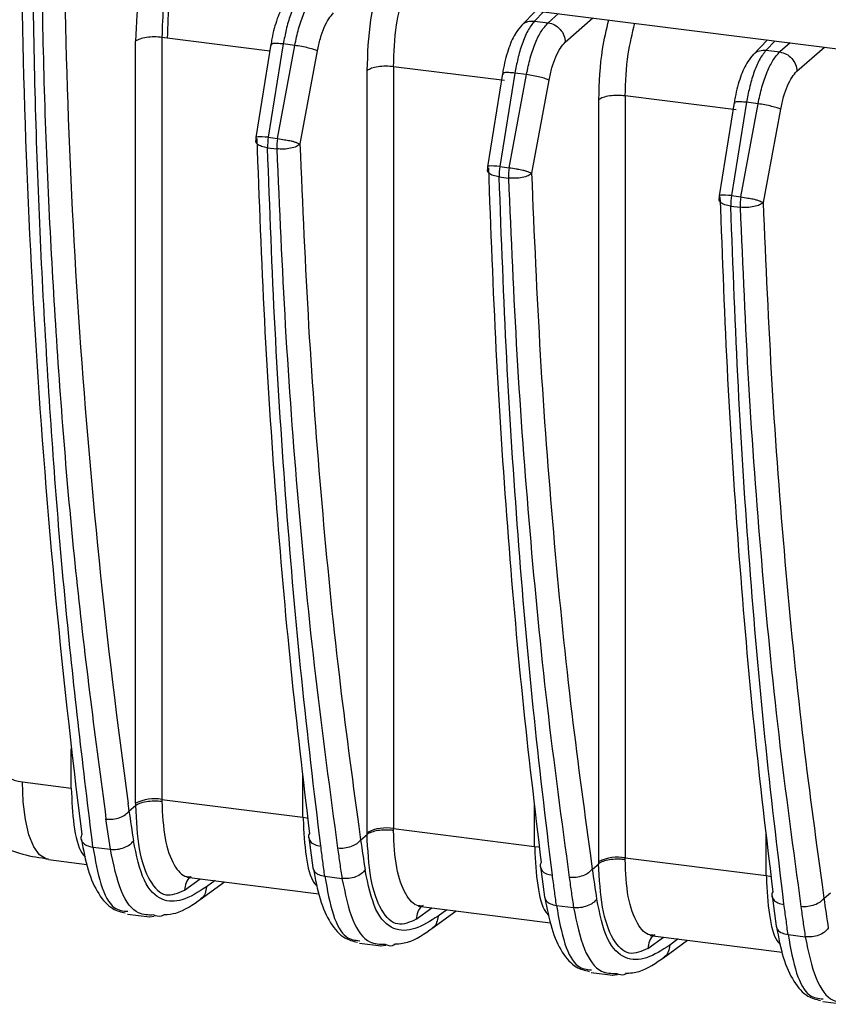
# Model space of a CAD drawing. Units: millimetres. Extents: x 4 to 416, y 4 to 293.
# Drawn here: x 369 to 373, y 218 to 223 of the extents above; entities that cross this region are included whole.
import ezdxf

# ---------------------------------------------------------------- set-up
doc = ezdxf.new("R2010")
doc.units = ezdxf.units.MM

msp = doc.modelspace()

# ---------------------------------------------------------------- linework, layer by layer
at = {"color": 7, "linetype": 'Continuous', "lineweight": 25}
for p, q in [((370.23, 223.2786), (375.6866, 222.5911)), ((371.8732, 223.0716), (371.8037, 222.9998)), ((371.8672, 223.0216), (371.9111, 223.0668)), ((371.8672, 223.0216), (371.9334, 223.0132)), ((371.9838, 223.0576), (371.9334, 223.0132)), ((372.0166, 222.919), (372.15, 223.0367)), ((369.9281, 219.2178), (369.9281, 222.9234)), ((370.0561, 222.9419), (370.0561, 219.2364)), ((370.0821, 222.9381), (370.0561, 222.9419)), ((370.5805, 222.8753), (370.0821, 222.9381)), ((372.9992, 222.9297), (372.9296, 222.8579)), ((372.9932, 222.8797), (373.037, 222.9249)), ((373.1098, 222.9158), (373.0594, 222.8714)), ((370.5858, 222.9084), (370.513, 222.4546)), ((370.6459, 222.9099), (370.5731, 222.4561)), ((370.5867, 222.9083), (370.5896, 222.9041)), ((370.6183, 222.4504), (370.7019, 222.9029)), ((370.7019, 222.9029), (370.6459, 222.9099)), ((370.7282, 222.4236), (370.8118, 222.8761)), ((372.9932, 222.8797), (373.0594, 222.8714)), ((373.1425, 222.7771), (373.276, 222.8948)), ((371.0541, 219.0759), (371.0541, 222.7809)), ((371.182, 222.7996), (371.182, 219.0945)), ((371.7217, 222.7316), (371.182, 222.7996)), ((371.7117, 222.7665), (371.6389, 222.3127)), ((371.7719, 222.7681), (371.6991, 222.3142)), ((371.7127, 222.7664), (371.7155, 222.7622)), ((371.7442, 222.3085), (371.8279, 222.761)), ((371.8279, 222.761), (371.7719, 222.7681)), ((371.8541, 222.2817), (371.9378, 222.7342)), ((372.1801, 218.9341), (372.1801, 222.6391)), ((372.308, 222.6577), (372.308, 218.9527)), ((372.8477, 222.5897), (372.308, 222.6577)), ((372.8377, 222.6247), (372.7649, 222.1709)), ((372.8978, 222.6262), (372.825, 222.1724)), ((372.8386, 222.6245), (372.8415, 222.6203)), ((372.8702, 222.1667), (372.9538, 222.6192)), ((372.9538, 222.6192), (372.8978, 222.6262)), ((372.9801, 222.1399), (373.0637, 222.5923)), ((370.5124, 222.4376), (370.5168, 222.4502)), ((370.5731, 222.4561), (370.6183, 222.4504)), ((370.5694, 222.4056), (370.6145, 222.3999)), ((371.6384, 222.2957), (371.6427, 222.3084)), ((371.6991, 222.3142), (371.7442, 222.3085)), ((371.6954, 222.2637), (371.7405, 222.258)), ((372.7644, 222.1539), (372.7687, 222.1665)), ((372.825, 222.1724), (372.8702, 222.1667)), ((372.8213, 222.1219), (372.8664, 222.1162)), ((369.6154, 219.2919), (369.6154, 219.4827)), ((370.7414, 219.15), (370.7414, 219.3531)), ((369.3777, 219.3219), (369.6154, 219.2919)), ((370.0561, 219.2364), (370.0554, 219.2276)), ((370.0561, 219.2364), (370.7414, 219.15)), ((369.8969, 219.1818), (369.8919, 219.2164)), ((369.8969, 219.1818), (369.9281, 219.2073)), ((369.9281, 219.2178), (369.9281, 219.2073)), ((371.8673, 219.0082), (371.8673, 219.2112)), ((369.8052, 218.9941), (369.784, 219.1417)), ((370.7414, 219.15), (370.7421, 219.1411)), ((371.0229, 219.04), (371.0144, 219.1054)), ((371.1814, 219.0857), (371.182, 219.0945)), ((371.182, 219.0945), (371.8673, 219.0082)), ((370.7702, 219.052), (370.7894, 218.9041)), ((371.0229, 219.04), (371.0541, 219.0654)), ((371.0541, 219.0654), (371.0541, 219.0759)), ((372.9933, 218.8663), (372.9933, 219.0693)), ((369.7204, 219.0048), (369.8052, 218.9941)), ((371.8673, 219.0082), (371.868, 218.9992)), ((369.5046, 218.9439), (369.6916, 218.9203)), ((372.1489, 218.8981), (372.1404, 218.9635)), ((372.3074, 218.9439), (372.308, 218.9527)), ((372.308, 218.9527), (372.9933, 218.8663)), ((371.8962, 218.9102), (371.9153, 218.7622)), ((372.1489, 218.8981), (372.1801, 218.9236)), ((372.1801, 218.9236), (372.1801, 218.9341)), ((370.166, 218.7956), (370.2419, 218.851)), ((370.1772, 218.8592), (370.8189, 218.7783)), ((370.8477, 218.8628), (370.9312, 218.8523)), ((372.9933, 218.8663), (372.994, 218.8573)), ((370.2422, 218.7506), (370.3595, 218.8362)), ((370.3142, 218.8419), (370.2721, 218.8112)), ((373.2748, 218.7562), (373.2663, 218.8217)), ((373.0221, 218.7683), (373.0413, 218.6204)), ((373.2748, 218.7562), (373.306, 218.7817)), ((371.2919, 218.6537), (371.3679, 218.7091)), ((371.3031, 218.7173), (371.9448, 218.6365)), ((371.3144, 218.7156), (371.3147, 218.7158)), ((371.9736, 218.7209), (372.0571, 218.7104)), ((369.8886, 218.6794), (369.9959, 218.6659)), ((369.9946, 218.6661), (370.0186, 218.6695)), ((371.3682, 218.6088), (371.4855, 218.6943)), ((371.4401, 218.7), (371.3981, 218.6694)), ((372.4179, 218.5119), (372.4938, 218.5673)), ((372.4291, 218.5754), (373.0708, 218.4946)), ((372.4404, 218.5738), (372.4406, 218.574)), ((372.5661, 218.5582), (372.5241, 218.5275)), ((373.0996, 218.579), (373.1831, 218.5685)), ((371.0158, 218.5374), (371.1217, 218.5241)), ((371.1206, 218.5242), (371.1445, 218.5276)), ((372.4941, 218.4669), (372.6114, 218.5525)), ((372.1417, 218.3955), (372.2477, 218.3822)), ((372.2466, 218.3823), (372.2705, 218.3857)), ((373.2678, 218.2537), (373.3737, 218.2403))]:
    msp.add_line(p, q, dxfattribs=at)
at = {"color": 7, "linetype": 'Continuous', "lineweight": 25, "flags": 128}
for points in [[(370.5731, 222.4561), (370.5576, 222.4576), (370.5437, 222.4585), (370.5319, 222.4587), (370.5227, 222.4582), (370.5164, 222.4571), (370.5133, 222.4553), (370.513, 222.4546)], [(371.6991, 222.3142), (371.6836, 222.3158), (371.6697, 222.3166), (371.6579, 222.3168), (371.6487, 222.3164), (371.6424, 222.3152), (371.6393, 222.3135), (371.6389, 222.3127)], [(372.825, 222.1724), (372.8095, 222.1739), (372.7956, 222.1748), (372.7838, 222.175), (372.7746, 222.1745), (372.7684, 222.1734), (372.7652, 222.1716), (372.7649, 222.1709)], [(369.5046, 218.9439), (369.4942, 218.9461), (369.4614, 218.9667), (369.4328, 219.0066), (369.4093, 219.0645), (369.392, 219.1383), (369.3813, 219.2251), (369.3777, 219.3219)], [(370.7414, 219.15), (370.7587, 219.1472), (370.7659, 219.1456)], [(371.8673, 219.0082), (371.8846, 219.0053), (371.8919, 219.0037)], [(372.9933, 218.8663), (373.0106, 218.8635), (373.0178, 218.8618)]]:
    msp.add_lwpolyline(points, dxfattribs=at)
at = {"color": 7, "linetype": 'Continuous', "lineweight": 25}
for centre, radius, start, end in [((407.2916, 223.8064), 37.9226, 179.72998, 187.17861), ((403.0857, 223.7982), 33.5085, 179.72524, 187.85907), ((371.6971, 222.9329), 1.615, 166.6712, 179.8131), ((370.6007, 222.4405), 0.0889, 170.8535, 180), ((370.8217, 222.4125), 0.2524, 170.0638, 181.5766), ((370.8669, 222.4068), 0.2524, 170.0638, 181.5766), ((371.7267, 222.2986), 0.0889, 170.8535, 180), ((371.9477, 222.2707), 0.2524, 170.0638, 181.5766), ((371.9928, 222.265), 0.2524, 170.0638, 181.5766), ((372.8526, 222.1567), 0.0889, 170.8535, 180), ((373.0736, 222.1288), 0.2524, 170.0638, 181.5766), ((373.1188, 222.1231), 0.2524, 170.0638, 181.5766), ((369.413, 219.5628), 0.2435, 187.305, 261.6601), ((370.0195, 219.0385), 0.2012, 79.5265, 117.0008), ((395.2027, 222.8628), 25.5733, 188.27554, 188.60649), ((371.1455, 218.8967), 0.2012, 79.5266, 117.0022), ((396.3287, 222.721), 25.5734, 188.27554, 188.60649), ((372.2714, 218.7548), 0.2012, 79.5266, 117.0022), ((397.4546, 222.5791), 25.5734, 188.27554, 188.60649), ((398.5806, 222.4373), 25.5734, 188.27554, 188.60649)]:
    msp.add_arc(centre, radius, start, end, dxfattribs=at)
for points, knots in [([(369.7204, 219.0048), (369.6745, 219.3846), (369.5827, 220.1441), (369.4917, 221.3633), (369.4327, 222.628), (369.4255, 223.5082), (369.4219, 223.9482)], [0, 0, 0, 0, 0.25, 0.5, 0.75, 1, 1, 1, 1]), ([(369.4639, 223.9429), (369.4675, 223.5339), (369.4748, 222.7045), (369.5354, 221.4921), (369.6323, 220.2888), (369.733, 219.5274), (369.784, 219.1417)], [0, 0, 0, 0, 0.240085, 0.486779, 0.740085, 1, 1, 1, 1]), ([(369.9947, 223.3919), (369.9767, 223.3209), (369.9379, 223.1684), (369.9315, 223.0087), (369.9281, 222.9234)], [0, 0, 0, 0, 0.465814, 1, 1, 1, 1]), ([(370.1016, 223.321), (370.0968, 223.3021), (370.0795, 223.2338), (370.0604, 223.1004), (370.0575, 222.9947), (370.0561, 222.9419)], [0, 0, 0, 0, 0.1615412, 0.5818887, 1, 1, 1, 1]), ([(370.7413, 223.1634), (370.73, 223.1492), (370.7084, 223.1221), (370.6806, 223.055), (370.6595, 222.9837), (370.6503, 222.9335), (370.6459, 222.9099)], [0, 0, 0, 0, 0.29032, 0.5538048, 0.79038, 1, 1, 1, 1]), ([(370.7019, 222.9029), (370.7076, 222.9304), (370.7194, 222.9864), (370.7447, 223.0582), (370.7745, 223.1188), (370.7961, 223.1426), (370.8075, 223.1551)], [0, 0, 0, 0, 0.244968, 0.500284, 0.736822, 1, 1, 1, 1]), ([(371.0541, 222.7809), (371.0566, 222.8635), (371.0606, 222.995), (371.0911, 223.1215), (371.1025, 223.1687)], [0, 0, 0, 0, 0.6275095, 1, 1, 1, 1]), ([(370.6793, 223.1433), (370.6698, 223.132), (370.644, 223.1014), (370.6148, 223.0345), (370.5946, 222.9609), (370.5871, 222.9161), (370.5855, 222.9067)], [0, 0, 0, 0, 0.1999, 0.54184, 0.90442, 1, 1, 1, 1]), ([(371.182, 222.7996), (371.1843, 222.8676), (371.1882, 222.9873), (371.2167, 223.1028), (371.229, 223.1527)], [0, 0, 0, 0, 0.5679832, 1, 1, 1, 1]), ([(371.8672, 223.0216), (371.8559, 223.0073), (371.8343, 222.9802), (371.8066, 222.9131), (371.7855, 222.8419), (371.7762, 222.7917), (371.7719, 222.7681)], [0, 0, 0, 0, 0.29032, 0.5538048, 0.79038, 1, 1, 1, 1]), ([(371.805, 222.9997), (371.806, 223.0012), (371.8128, 223.0112), (371.8349, 223.0212), (371.8565, 223.0214), (371.8672, 223.0216)], [0, 0, 0, 0, 0.08052, 0.54026, 1, 1, 1, 1]), ([(371.8279, 222.761), (371.8336, 222.7885), (371.8453, 222.8446), (371.8707, 222.9163), (371.9005, 222.977), (371.9221, 223.0007), (371.9334, 223.0132)], [0, 0, 0, 0, 0.244968, 0.500284, 0.736822, 1, 1, 1, 1]), ([(372.1801, 222.6391), (372.1826, 222.7216), (372.1866, 222.8531), (372.2171, 222.9797), (372.2285, 223.0268)], [0, 0, 0, 0, 0.6275095, 1, 1, 1, 1]), ([(372.308, 222.6577), (372.3102, 222.7257), (372.3142, 222.8455), (372.3426, 222.961), (372.3549, 223.0109)], [0, 0, 0, 0, 0.567983, 1, 1, 1, 1]), ([(371.8053, 223.0014), (371.7958, 222.9902), (371.7699, 222.9596), (371.7408, 222.8927), (371.7206, 222.8191), (371.713, 222.7742), (371.7115, 222.7648)], [0, 0, 0, 0, 0.1999036, 0.5418642, 0.9044513, 1, 1, 1, 1]), ([(370.6459, 222.9099), (370.6355, 222.9109), (370.6147, 222.9129), (370.5943, 222.9124), (370.5847, 222.9106), (370.5864, 222.9086), (370.5867, 222.9083)], [0, 0, 0, 0, 0.314846, 0.629692, 0.944538, 1, 1, 1, 1]), ([(372.9932, 222.8797), (372.9819, 222.8655), (372.9603, 222.8383), (372.9325, 222.7713), (372.9114, 222.7), (372.9022, 222.6498), (372.8978, 222.6262)], [0, 0, 0, 0, 0.29032, 0.553805, 0.79038, 1, 1, 1, 1]), ([(372.931, 222.8579), (372.932, 222.8594), (372.9387, 222.8693), (372.9608, 222.8793), (372.9824, 222.8796), (372.9932, 222.8797)], [0, 0, 0, 0, 0.080438, 0.540219, 1, 1, 1, 1]), ([(372.9538, 222.6192), (372.9596, 222.6466), (372.9713, 222.7027), (372.9967, 222.7744), (373.0265, 222.8351), (373.048, 222.8588), (373.0594, 222.8714)], [0, 0, 0, 0, 0.244968, 0.500284, 0.736822, 1, 1, 1, 1]), ([(372.9313, 222.8596), (372.9217, 222.8483), (372.8959, 222.8177), (372.8667, 222.7508), (372.8466, 222.6772), (372.839, 222.6323), (372.8374, 222.623)], [0, 0, 0, 0, 0.199902, 0.54185, 0.904433, 1, 1, 1, 1]), ([(371.7719, 222.7681), (371.7615, 222.7691), (371.7406, 222.7711), (371.7203, 222.7705), (371.7107, 222.7688), (371.7124, 222.7667), (371.7127, 222.7664)], [0, 0, 0, 0, 0.314846, 0.629692, 0.944538, 1, 1, 1, 1]), ([(372.8978, 222.6262), (372.8874, 222.6272), (372.8666, 222.6292), (372.8463, 222.6286), (372.8366, 222.6269), (372.8384, 222.6248), (372.8386, 222.6245)], [0, 0, 0, 0, 0.314846, 0.629692, 0.944538, 1, 1, 1, 1]), ([(370.5694, 222.4056), (370.5591, 222.4075), (370.5385, 222.4112), (370.5192, 222.4225), (370.5103, 222.432), (370.5123, 222.4372), (370.5124, 222.4376)], [0, 0, 0, 0, 0.322989, 0.645977, 0.968966, 1, 1, 1, 1]), ([(370.6183, 222.4504), (370.6294, 222.4484), (370.6426, 222.4461), (370.6651, 222.4424), (370.6815, 222.4396), (370.6971, 222.435), (370.7055, 222.4321), (370.7172, 222.4278), (370.7231, 222.4255), (370.7282, 222.4236)], [0, 0, 0, 0, 0.252291, 0.297149, 0.500658, 0.623978, 0.703363, 0.748099, 1, 1, 1, 1]), ([(370.8279, 219.0102), (370.7957, 219.2795), (370.7315, 219.8161), (370.6588, 220.6584), (370.6023, 221.5185), (370.5803, 222.1106), (370.5694, 222.4056)], [0, 0, 0, 0, 0.25261, 0.50348, 0.75261, 1, 1, 1, 1]), ([(370.6145, 222.3999), (370.6269, 222.1118), (370.6518, 221.5288), (370.7154, 220.6737), (370.7984, 219.8222), (370.8726, 219.2755), (370.9101, 218.999)], [0, 0, 0, 0, 0.241294, 0.488392, 0.741294, 1, 1, 1, 1]), ([(371.0144, 219.1054), (370.9811, 219.3495), (370.9116, 219.8595), (370.8314, 220.6734), (370.7663, 221.5329), (370.7409, 222.1267), (370.7282, 222.4236)], [0, 0, 0, 0, 0.234414, 0.489609, 0.744805, 1, 1, 1, 1]), ([(371.6954, 222.2637), (371.685, 222.2656), (371.6644, 222.2694), (371.6451, 222.2807), (371.6363, 222.2902), (371.6382, 222.2953), (371.6384, 222.2957)], [0, 0, 0, 0, 0.322989, 0.645977, 0.968966, 1, 1, 1, 1]), ([(371.7442, 222.3085), (371.7554, 222.3066), (371.7686, 222.3042), (371.7911, 222.3005), (371.8075, 222.2978), (371.8231, 222.2931), (371.8314, 222.2902), (371.8432, 222.286), (371.8491, 222.2837), (371.8541, 222.2817)], [0, 0, 0, 0, 0.252291, 0.297149, 0.500658, 0.623978, 0.703363, 0.748099, 1, 1, 1, 1]), ([(371.9539, 218.8684), (371.9216, 219.1376), (371.8574, 219.6742), (371.7848, 220.5165), (371.7283, 221.3766), (371.7063, 221.9687), (371.6954, 222.2637)], [0, 0, 0, 0, 0.25261, 0.50348, 0.75261, 1, 1, 1, 1]), ([(371.7405, 222.258), (371.7528, 221.97), (371.7778, 221.3869), (371.8414, 220.5318), (371.9244, 219.6803), (371.9985, 219.1336), (372.036, 218.8572)], [0, 0, 0, 0, 0.241294, 0.488392, 0.741294, 1, 1, 1, 1]), ([(372.1404, 218.9635), (372.1071, 219.2077), (372.0376, 219.7176), (371.9573, 220.5315), (371.8923, 221.3911), (371.8668, 221.9848), (371.8541, 222.2817)], [0, 0, 0, 0, 0.234414, 0.489609, 0.744805, 1, 1, 1, 1]), ([(372.8213, 222.1219), (372.811, 222.1238), (372.7904, 222.1275), (372.7711, 222.1388), (372.7623, 222.1483), (372.7642, 222.1534), (372.7644, 222.1539)], [0, 0, 0, 0, 0.322989, 0.645977, 0.968966, 1, 1, 1, 1]), ([(372.8702, 222.1667), (372.8813, 222.1647), (372.8945, 222.1624), (372.917, 222.1587), (372.9335, 222.1559), (372.949, 222.1513), (372.9574, 222.1484), (372.9691, 222.1441), (372.9751, 222.1418), (372.9801, 222.1399)], [0, 0, 0, 0, 0.252291, 0.297149, 0.500658, 0.623978, 0.703363, 0.748099, 1, 1, 1, 1]), ([(373.0798, 218.7265), (373.0476, 218.9957), (372.9834, 219.5324), (372.9107, 220.3746), (372.8542, 221.2348), (372.8323, 221.8269), (372.8213, 222.1219)], [0, 0, 0, 0, 0.25261, 0.50348, 0.75261, 1, 1, 1, 1]), ([(372.8664, 222.1162), (372.8788, 221.8281), (372.9037, 221.245), (372.9673, 220.3899), (373.0503, 219.5385), (373.1245, 218.9918), (373.162, 218.7153)], [0, 0, 0, 0, 0.241294, 0.488392, 0.741294, 1, 1, 1, 1]), ([(373.2663, 218.8217), (373.2331, 219.0658), (373.1635, 219.5758), (373.0833, 220.3896), (373.0182, 221.2492), (372.9928, 221.843), (372.9801, 222.1399)], [0, 0, 0, 0, 0.234414, 0.489609, 0.744805, 1, 1, 1, 1]), ([(368.8201, 219.6395), (368.8235, 219.608), (368.8326, 219.5232), (368.8835, 219.3912), (368.9678, 219.2505), (369.0821, 219.128), (369.2208, 219.0315), (369.3644, 218.9673), (369.4626, 218.9534), (369.5047, 218.9475)], [0, 0, 0, 0, 0.090629, 0.243472, 0.39872, 0.556564, 0.716818, 0.878763, 1, 1, 1, 1]), ([(369.6154, 219.2919), (369.618, 219.2298), (369.6234, 219.1024), (369.6521, 218.9889), (369.6775, 218.9627), (369.6834, 218.9566)], [0, 0, 0, 0, 0.420711, 0.863964, 1, 1, 1, 1]), ([(369.9281, 219.2073), (369.934, 219.2111), (369.9463, 219.2191), (369.9794, 219.2271), (370.0183, 219.2306), (370.0434, 219.2286), (370.0554, 219.2276)], [0, 0, 0, 0, 0.240213, 0.499561, 0.759154, 1, 1, 1, 1]), ([(369.9268, 219.2075), (369.9308, 219.1329), (369.9389, 218.9835), (369.9937, 218.8303), (370.0721, 218.7534), (370.1347, 218.7816), (370.166, 218.7956)], [0, 0, 0, 0, 0.249016, 0.499033, 0.749926, 1, 1, 1, 1]), ([(370.0554, 219.2276), (370.0586, 219.164), (370.0648, 219.0372), (370.1113, 218.9125), (370.1577, 218.8609), (370.1867, 218.8601), (370.1924, 218.8599)], [0, 0, 0, 0, 0.3184545, 0.6356101, 0.9276911, 1, 1, 1, 1]), ([(370.7421, 219.1411), (370.7455, 219.0787), (370.7523, 218.9539), (370.7805, 218.8439), (370.805, 218.8205), (370.8106, 218.8151)], [0, 0, 0, 0, 0.436092, 0.872153, 1, 1, 1, 1]), ([(371.1814, 219.0857), (371.1749, 219.0864), (371.162, 219.0878), (371.136, 219.0881), (371.1047, 219.0855), (371.0783, 219.079), (371.0616, 219.072), (371.0557, 219.0678), (371.0528, 219.0656)], [0, 0, 0, 0, 0.131876, 0.261022, 0.50104, 0.739649, 0.868312, 1, 1, 1, 1]), ([(371.3184, 218.7181), (371.3127, 218.7182), (371.2837, 218.719), (371.2373, 218.7706), (371.1908, 218.8953), (371.1845, 219.0222), (371.1814, 219.0857)], [0, 0, 0, 0, 0.07203, 0.3637488, 0.6818867, 1, 1, 1, 1]), ([(369.6643, 219.042), (369.6741, 218.9906), (369.6939, 218.8865), (369.7465, 218.7715), (369.8094, 218.7011), (369.8569, 218.6898), (369.8775, 218.6849)], [0, 0, 0, 0, 0.259655, 0.525296, 0.793927, 1, 1, 1, 1]), ([(370.7733, 219.0714), (370.7698, 219.0643), (370.7661, 219.0569), (370.7693, 219.0503), (370.7694, 219.0501)], [0, 0, 0, 0, 0.962, 1, 1, 1, 1]), ([(370.7694, 219.0501), (370.7714, 219.0437), (370.7756, 219.0309), (370.7971, 219.0158), (370.8177, 219.0115), (370.828, 219.0094)], [0, 0, 0, 0, 0.324438, 0.662219, 1, 1, 1, 1]), ([(371.2919, 218.6537), (371.2611, 218.6398), (371.1987, 218.6115), (371.1199, 218.6877), (371.0648, 218.8417), (371.0568, 218.9915), (371.0528, 219.0656)], [0, 0, 0, 0, 0.24685, 0.499461, 0.752571, 1, 1, 1, 1]), ([(369.7204, 219.0048), (369.7318, 218.941), (369.7552, 218.8103), (369.8166, 218.698), (369.8677, 218.6942), (369.8905, 218.6925)], [0, 0, 0, 0, 0.344907, 0.707319, 1, 1, 1, 1]), ([(370.0148, 218.6746), (369.9901, 218.6742), (369.9308, 218.6734), (369.8511, 218.7751), (369.8207, 218.9202), (369.8052, 218.9941)], [0, 0, 0, 0, 0.259657, 0.623245, 1, 1, 1, 1]), ([(370.2721, 218.8112), (370.2321, 218.7858), (370.1582, 218.7389), (370.0529, 218.7384), (369.9626, 218.8227), (369.9324, 218.9648), (369.9173, 219.0359)], [0, 0, 0, 0, 0.273746, 0.505655, 0.752958, 1, 1, 1, 1]), ([(370.8477, 218.8628), (370.8445, 218.8871), (370.8381, 218.936), (370.8313, 218.9854), (370.8279, 219.0102)], [0, 0, 0, 0, 0.496318, 1, 1, 1, 1]), ([(370.9101, 218.999), (370.9134, 218.9742), (370.9201, 218.9252), (370.9275, 218.8764), (370.9312, 218.8523)], [0, 0, 0, 0, 0.505873, 1, 1, 1, 1]), ([(371.868, 218.9992), (371.8714, 218.9368), (371.8782, 218.812), (371.9065, 218.7021), (371.931, 218.6786), (371.9366, 218.6733)], [0, 0, 0, 0, 0.436092, 0.872153, 1, 1, 1, 1]), ([(372.3074, 218.9439), (372.3009, 218.9445), (372.288, 218.9459), (372.262, 218.9462), (372.2307, 218.9436), (372.2042, 218.9372), (372.1875, 218.9302), (372.1817, 218.9259), (372.1788, 218.9238)], [0, 0, 0, 0, 0.131876, 0.261022, 0.50104, 0.739649, 0.868312, 1, 1, 1, 1]), ([(372.4444, 218.5762), (372.4386, 218.5764), (372.4097, 218.5771), (372.3632, 218.6287), (372.3167, 218.7534), (372.3105, 218.8804), (372.3074, 218.9439)], [0, 0, 0, 0, 0.07203, 0.363749, 0.681887, 1, 1, 1, 1]), ([(370.7895, 218.9041), (370.7916, 218.8977), (370.7957, 218.8846), (370.817, 218.8694), (370.8375, 218.865), (370.8477, 218.8628)], [0, 0, 0, 0, 0.3267495, 0.6633747, 1, 1, 1, 1]), ([(370.7916, 218.9), (370.8014, 218.8486), (370.8212, 218.7445), (370.8738, 218.6295), (370.9371, 218.5588), (370.9851, 218.5474), (371.0062, 218.5424)], [0, 0, 0, 0, 0.258423, 0.522804, 0.79016, 1, 1, 1, 1]), ([(371.3981, 218.6694), (371.3605, 218.6454), (371.2866, 218.5982), (371.1809, 218.5946), (371.0885, 218.6809), (371.0584, 218.823), (371.0433, 218.894)], [0, 0, 0, 0, 0.257321, 0.505762, 0.753, 1, 1, 1, 1]), ([(371.8993, 218.9295), (371.8958, 218.9224), (371.8921, 218.915), (371.8952, 218.9085), (371.8954, 218.9082)], [0, 0, 0, 0, 0.961675, 1, 1, 1, 1]), ([(371.8954, 218.9082), (371.8974, 218.9019), (371.9015, 218.889), (371.923, 218.874), (371.9437, 218.8697), (371.954, 218.8675)], [0, 0, 0, 0, 0.324358, 0.662179, 1, 1, 1, 1]), ([(372.4179, 218.5119), (372.387, 218.4979), (372.3246, 218.4696), (372.2458, 218.5458), (372.1907, 218.6998), (372.1827, 218.8497), (372.1788, 218.9238)], [0, 0, 0, 0, 0.24685, 0.499461, 0.752571, 1, 1, 1, 1]), ([(370.1985, 218.8617), (370.197, 218.8609), (370.1852, 218.8549), (370.1711, 218.8317), (370.1677, 218.8076), (370.166, 218.7956)], [0, 0, 0, 0, 0.0690603, 0.5345301, 1, 1, 1, 1]), ([(370.8477, 218.8628), (370.8597, 218.7959), (370.8832, 218.6655), (370.9452, 218.5561), (370.9948, 218.5517), (371.0175, 218.5497)], [0, 0, 0, 0, 0.362686, 0.7072742, 1, 1, 1, 1]), ([(370.9312, 218.8523), (370.9463, 218.7794), (370.9762, 218.6355), (371.0555, 218.5322), (371.1153, 218.5325), (371.1407, 218.5326)], [0, 0, 0, 0, 0.371251, 0.732528, 1, 1, 1, 1]), ([(371.9736, 218.7209), (371.9705, 218.7452), (371.9641, 218.7942), (371.9573, 218.8435), (371.9539, 218.8684)], [0, 0, 0, 0, 0.496318, 1, 1, 1, 1]), ([(372.036, 218.8572), (372.0394, 218.8324), (372.0461, 218.7833), (372.0535, 218.7345), (372.0571, 218.7104)], [0, 0, 0, 0, 0.505873, 1, 1, 1, 1]), ([(372.994, 218.8573), (372.9974, 218.7949), (373.0042, 218.6701), (373.0324, 218.5602), (373.057, 218.5368), (373.0625, 218.5314)], [0, 0, 0, 0, 0.436092, 0.872153, 1, 1, 1, 1]), ([(370.2721, 218.8112), (370.2706, 218.8005), (370.2676, 218.7791), (370.2553, 218.7588), (370.2451, 218.7535), (370.2441, 218.7529)], [0, 0, 0, 0, 0.472192, 0.944384, 1, 1, 1, 1]), ([(370.0667, 218.6763), (370.0859, 218.6777), (370.1475, 218.6824), (370.2068, 218.7252), (370.2476, 218.7547)], [0, 0, 0, 0, 0.31092, 1, 1, 1, 1]), ([(371.9155, 218.7623), (371.9175, 218.7558), (371.9216, 218.7428), (371.9429, 218.7275), (371.9634, 218.7231), (371.9736, 218.7209)], [0, 0, 0, 0, 0.326755, 0.663377, 1, 1, 1, 1]), ([(371.9175, 218.7582), (371.9273, 218.7067), (371.9472, 218.6027), (371.9997, 218.4876), (372.0631, 218.4169), (372.111, 218.4056), (372.1321, 218.4006)], [0, 0, 0, 0, 0.2584232, 0.522804, 0.7901599, 1, 1, 1, 1]), ([(372.5241, 218.5275), (372.4865, 218.5035), (372.4126, 218.4563), (372.3068, 218.4528), (372.2145, 218.539), (372.1843, 218.6811), (372.1692, 218.7522)], [0, 0, 0, 0, 0.257321, 0.505762, 0.753, 1, 1, 1, 1]), ([(373.0253, 218.7877), (373.0217, 218.7806), (373.018, 218.7732), (373.0212, 218.7666), (373.0213, 218.7663)], [0, 0, 0, 0, 0.961675, 1, 1, 1, 1]), ([(373.0213, 218.7663), (373.0234, 218.76), (373.0275, 218.7472), (373.049, 218.7321), (373.0696, 218.7278), (373.0799, 218.7257)], [0, 0, 0, 0, 0.324358, 0.662179, 1, 1, 1, 1]), ([(371.3254, 218.7204), (371.3235, 218.7194), (371.3114, 218.7133), (371.297, 218.6899), (371.2936, 218.6658), (371.2919, 218.6537)], [0, 0, 0, 0, 0.08223, 0.541115, 1, 1, 1, 1]), ([(371.9736, 218.7209), (371.9857, 218.654), (372.0092, 218.5236), (372.0712, 218.4142), (372.1207, 218.4098), (372.1435, 218.4078)], [0, 0, 0, 0, 0.362686, 0.707274, 1, 1, 1, 1]), ([(372.0571, 218.7104), (372.0723, 218.6375), (372.1022, 218.4937), (372.1814, 218.3904), (372.2412, 218.3906), (372.2667, 218.3907)], [0, 0, 0, 0, 0.371251, 0.732528, 1, 1, 1, 1]), ([(373.0996, 218.579), (373.0964, 218.6034), (373.0901, 218.6523), (373.0832, 218.7016), (373.0798, 218.7265)], [0, 0, 0, 0, 0.496318, 1, 1, 1, 1]), ([(373.162, 218.7153), (373.1654, 218.6905), (373.172, 218.6415), (373.1794, 218.5927), (373.1831, 218.5685)], [0, 0, 0, 0, 0.5058714, 1, 1, 1, 1]), ([(370.0667, 218.6763), (370.0621, 218.6736), (370.0438, 218.663), (370.0272, 218.6696), (370.0148, 218.6746)], [0, 0, 0, 0, 0.253348, 1, 1, 1, 1]), ([(371.3981, 218.6694), (371.3966, 218.6587), (371.3935, 218.6373), (371.3813, 218.6169), (371.3711, 218.6116), (371.37, 218.611)], [0, 0, 0, 0, 0.472187, 0.944374, 1, 1, 1, 1]), ([(371.183, 218.533), (371.2054, 218.5346), (371.2703, 218.5391), (371.3327, 218.5836), (371.3736, 218.6128)], [0, 0, 0, 0, 0.345557, 1, 1, 1, 1]), ([(373.0415, 218.6204), (373.0435, 218.614), (373.0476, 218.6009), (373.0689, 218.5857), (373.0894, 218.5813), (373.0996, 218.579)], [0, 0, 0, 0, 0.326755, 0.663377, 1, 1, 1, 1]), ([(373.0435, 218.6163), (373.0533, 218.5649), (373.0731, 218.4608), (373.1257, 218.3458), (373.1886, 218.2754), (373.2361, 218.2641), (373.2567, 218.2592)], [0, 0, 0, 0, 0.259656, 0.525298, 0.79393, 1, 1, 1, 1]), ([(372.4513, 218.5785), (372.4495, 218.5776), (372.4374, 218.5714), (372.423, 218.5481), (372.4196, 218.5239), (372.4179, 218.5119)], [0, 0, 0, 0, 0.08223, 0.541115, 1, 1, 1, 1]), ([(373.0996, 218.579), (373.1117, 218.5121), (373.1353, 218.3818), (373.1973, 218.2721), (373.2469, 218.2685), (373.2697, 218.2668)], [0, 0, 0, 0, 0.363064, 0.707328, 1, 1, 1, 1]), ([(373.1831, 218.5685), (373.1982, 218.4956), (373.2281, 218.3518), (373.3074, 218.2485), (373.3672, 218.2488), (373.3926, 218.2489)], [0, 0, 0, 0, 0.3712544, 0.7325334, 1, 1, 1, 1]), ([(371.1407, 218.5326), (371.1525, 218.5277), (371.1686, 218.521), (371.1864, 218.5314), (371.1912, 218.5342)], [0, 0, 0, 0, 0.729569, 1, 1, 1, 1]), ([(372.5241, 218.5275), (372.5225, 218.5168), (372.5195, 218.4954), (372.5072, 218.475), (372.497, 218.4697), (372.496, 218.4692)], [0, 0, 0, 0, 0.472187, 0.944374, 1, 1, 1, 1]), ([(372.309, 218.3912), (372.3314, 218.3927), (372.3963, 218.3972), (372.4587, 218.4418), (372.4996, 218.4709)], [0, 0, 0, 0, 0.345557, 1, 1, 1, 1]), ([(372.2667, 218.3907), (372.2784, 218.3859), (372.2946, 218.3792), (372.3123, 218.3895), (372.3172, 218.3923)], [0, 0, 0, 0, 0.729569, 1, 1, 1, 1])]:
    msp.add_open_spline(points, degree=3, knots=knots, dxfattribs=at)
for points in [[(370.8118, 222.8761), (370.8162, 222.8966), (370.825, 222.9377), (370.8443, 222.9911), (370.8664, 223.035), (370.8826, 223.0522), (370.8906, 223.0608)], [(371.9334, 223.0132), (371.9442, 223.0105), (371.9658, 223.005), (371.9932, 222.9821), (372.0125, 222.9521), (372.0152, 222.93), (372.0166, 222.9189)], [(370.0561, 222.9419), (370.0435, 222.943), (370.0184, 222.9451), (369.9799, 222.942), (369.9468, 222.9347), (369.9343, 222.9271), (369.9281, 222.9234)], [(371.9378, 222.7342), (371.9422, 222.7547), (371.9509, 222.7958), (371.9702, 222.8492), (371.9924, 222.8931), (372.0085, 222.9103), (372.0166, 222.9189)], [(370.8118, 222.8761), (370.8068, 222.8783), (370.7968, 222.8827), (370.7686, 222.8904), (370.7352, 222.8977), (370.713, 222.9012), (370.7019, 222.9029)], [(373.0594, 222.8714), (373.0702, 222.8686), (373.0918, 222.8632), (373.1192, 222.8403), (373.1385, 222.8102), (373.1412, 222.7881), (373.1425, 222.7771)], [(371.182, 222.7995), (371.1695, 222.8006), (371.1443, 222.8027), (371.1058, 222.7996), (371.0727, 222.7923), (371.0603, 222.7847), (371.0541, 222.7809)], [(373.0637, 222.5923), (373.0681, 222.6129), (373.0769, 222.654), (373.0962, 222.7074), (373.1184, 222.7512), (373.1345, 222.7685), (373.1425, 222.7771)], [(371.9378, 222.7342), (371.9328, 222.7364), (371.9227, 222.7409), (371.8946, 222.7486), (371.8612, 222.7559), (371.839, 222.7593), (371.8279, 222.761)], [(372.308, 222.6577), (372.2954, 222.6587), (372.2703, 222.6609), (372.2318, 222.6577), (372.1987, 222.6505), (372.1863, 222.6429), (372.1801, 222.6391)], [(373.0637, 222.5923), (373.0587, 222.5946), (373.0487, 222.599), (373.0205, 222.6067), (372.9872, 222.614), (372.9649, 222.6174), (372.9538, 222.6192)], [(370.5168, 222.4502), (370.5278, 222.1535), (370.55, 221.5602), (370.6066, 220.7016), (370.6786, 219.8667), (370.7417, 219.3365), (370.7733, 219.0714)], [(370.7282, 222.4236), (370.7227, 222.4193), (370.7116, 222.4107), (370.6822, 222.4019), (370.648, 222.3974), (370.6257, 222.3991), (370.6145, 222.3999)], [(371.6427, 222.3083), (371.6538, 222.0117), (371.6759, 221.4184), (371.7325, 220.5597), (371.8045, 219.7249), (371.8677, 219.1947), (371.8993, 218.9295)], [(371.8541, 222.2817), (371.8486, 222.2774), (371.8376, 222.2688), (371.8082, 222.26), (371.774, 222.2556), (371.7517, 222.2572), (371.7405, 222.258)], [(372.7687, 222.1665), (372.7798, 221.8698), (372.8019, 221.2765), (372.8585, 220.4179), (372.9305, 219.583), (372.9937, 219.0528), (373.0253, 218.7877)], [(372.9801, 222.1399), (372.9746, 222.1356), (372.9636, 222.127), (372.9342, 222.1182), (372.9, 222.1137), (372.8776, 222.1154), (372.8664, 222.1162)], [(369.7841, 219.1409), (369.7953, 219.1403), (369.8177, 219.1392), (369.8518, 219.1476), (369.8809, 219.1621), (369.8916, 219.1752), (369.8969, 219.1818)], [(369.6662, 219.0675), (369.6639, 219.0605), (369.6592, 219.0465), (369.6689, 219.0269), (369.6895, 219.0114), (369.7101, 219.007), (369.7204, 219.0048)], [(371.0216, 219.0401), (371.0163, 219.0336), (371.0057, 219.0206), (370.977, 219.0062), (370.9434, 218.9976), (370.9212, 218.9986), (370.9101, 218.999)], [(369.8052, 218.9941), (369.8164, 218.9936), (369.8387, 218.9926), (369.8725, 219.0012), (369.9014, 219.016), (369.912, 219.0292), (369.9173, 219.0359)], [(371.0433, 218.894), (371.038, 218.8874), (371.0274, 218.8741), (370.9985, 218.8594), (370.9646, 218.8507), (370.9423, 218.8517), (370.9312, 218.8522)], [(372.1475, 218.8983), (372.1423, 218.8918), (372.1317, 218.8788), (372.103, 218.8643), (372.0693, 218.8558), (372.0471, 218.8567), (372.036, 218.8572)], [(372.1692, 218.7522), (372.1639, 218.7455), (372.1533, 218.7323), (372.1244, 218.7175), (372.0906, 218.7089), (372.0683, 218.7099), (372.0571, 218.7104)], [(373.2735, 218.7564), (373.2682, 218.7499), (373.2577, 218.7369), (373.229, 218.7224), (373.1953, 218.7139), (373.1731, 218.7149), (373.162, 218.7153)], [(373.2952, 218.6103), (373.2899, 218.6037), (373.2793, 218.5904), (373.2504, 218.5757), (373.2165, 218.567), (373.1942, 218.568), (373.1831, 218.5685)]]:
    msp.add_open_spline(points, degree=3, dxfattribs=at)

doc.saveas('drawing.dxf')
